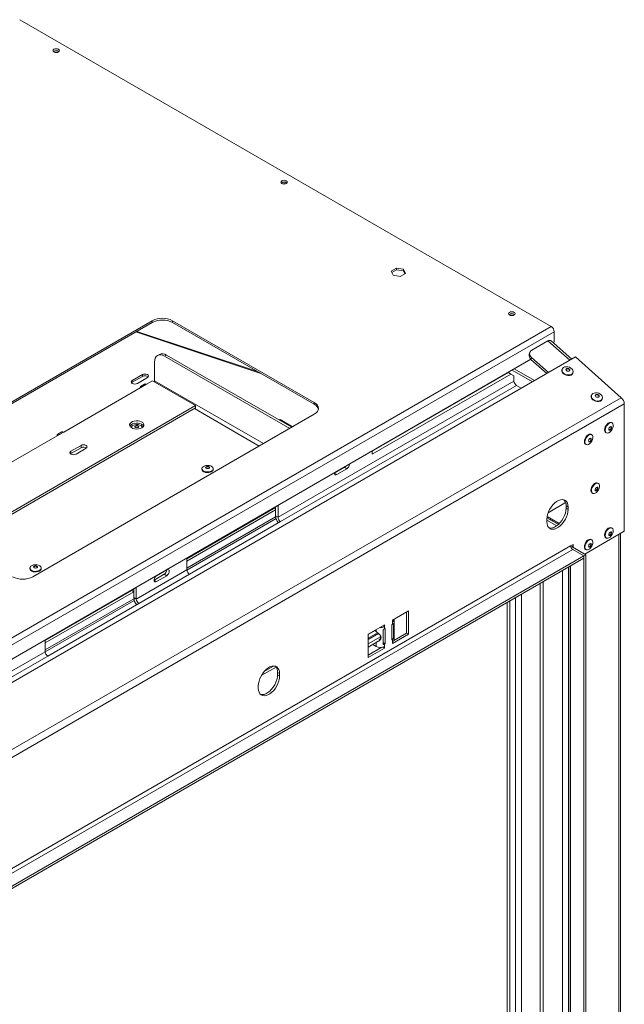
# Model space of a CAD drawing. Units: millimetres. Extents: x 621 to 4704, y 385 to 3571.
# Drawn here: x 4366 to 4704, y 1090 to 1640 of the extents above; entities that cross this region are included whole.
import ezdxf

# ---------------------------------------------------------------- set-up
doc = ezdxf.new("R2010")
doc.units = ezdxf.units.MM
doc.header["$LTSCALE"] = 20

msp = doc.modelspace()

# ---------------------------------------------------------------- linework, layer by layer
at = {"color": 7, "linetype": 'Continuous', "lineweight": 15}
for p, q in [((4662.81, 1468.73), (4365.82, 1640.18)), ((4576.3, 1501.44), (4573.33, 1499.73)), ((4573.33, 1499.73), (4574.42, 1497.38)), ((4576.3, 1500.46), (4573.69, 1498.96)), ((4574.42, 1497.38), (4578.48, 1496.76)), ((4580.36, 1500.82), (4576.3, 1501.44)), ((4576.3, 1500.46), (4576.3, 1501.44)), ((4580.36, 1499.84), (4576.3, 1500.46)), ((4578.48, 1496.76), (4581.45, 1498.47)), ((4581.45, 1498.47), (4580.36, 1500.82)), ((4580.36, 1499.84), (4580.36, 1500.82)), ((4581.09, 1498.27), (4580.36, 1499.84)), ((4077.32, 1130.74), (4662.81, 1468.73)), ((4439.93, 1472), (4282.67, 1381.21)), ((4439.93, 1471.02), (4282.67, 1380.23)), ((4439.93, 1471.02), (4439.93, 1472)), ((4530.44, 1426.28), (4451.24, 1472)), ((4451.24, 1472), (4451.24, 1471.02)), ((4530.44, 1425.3), (4451.24, 1471.02)), ((4079.02, 1127.8), (4664.51, 1465.79)), ((4498.7, 1443.62), (4431.35, 1466.07)), ((4664.51, 1461.22), (4664.51, 1465.79)), ((4651.89, 1455.56), (4660.94, 1460.79)), ((4674.26, 1450.55), (4662.81, 1460.7)), ((4443.93, 1453.2), (4442.8, 1452.55)), ((4447.93, 1452.81), (4446.8, 1452.15)), ((4517.82, 1412.46), (4447.93, 1452.81)), ((4650.76, 1454.17), (4650.47, 1453.08)), ((4109.51, 1124.53), (4676.33, 1451.74)), ((4113.31, 1139.75), (4651.48, 1450.43)), ((4441.15, 1438.44), (4441.15, 1448.89)), ((4516.69, 1411.81), (4446.8, 1452.15)), ((4651.5, 1450.41), (4651.8, 1451.5)), ((4660.38, 1442.54), (4651.5, 1450.41)), ((4661.31, 1443.07), (4651.8, 1451.5)), ((4676.33, 1451.74), (4701.97, 1429)), ((4434.39, 1441.88), (4428.73, 1438.62)), ((4434.39, 1440.9), (4434.39, 1441.88)), ((4638.88, 1443.03), (4562.8, 1399.1)), ((4562.8, 1397.47), (4640.3, 1442.21)), ((4640.3, 1442.21), (4638.88, 1443.03)), ((4641.99, 1441.23), (4640.3, 1442.21)), ((4641.03, 1444.4), (4652.32, 1437.88)), ((4641.99, 1441.23), (4641.99, 1438.29)), ((4642.16, 1445.05), (4653.45, 1438.53)), ((4668.88, 1444.81), (4668.8, 1444.51)), ((4674.94, 1442.87), (4675.02, 1443.17)), ((4428.73, 1437.64), (4428.33, 1437.31)), ((4434.39, 1440.9), (4428.73, 1437.64)), ((4428.73, 1437.64), (4428.73, 1438.62)), ((4431.56, 1436.98), (4437.21, 1440.25)), ((4435.62, 1436.58), (4433.36, 1435.27)), ((4434.36, 1435.17), (4436.62, 1436.48)), ((4436.62, 1436.48), (4440.01, 1438.44)), ((4440.01, 1438.44), (4464.06, 1424.56)), ((4510.19, 1362.2), (4641.99, 1438.29)), ((4511.6, 1359.75), (4643.41, 1435.84)), ((4628.13, 1436.82), (4628.13, 1436.95)), ((4643.41, 1435.84), (4646.1, 1434.29)), ((4390.42, 1409.81), (4434.36, 1435.17)), ((4685.27, 1430.28), (4685.19, 1429.98)), ((4135.16, 1101.79), (4701.97, 1429)), ((4136.84, 1098.3), (4703.65, 1425.51)), ((4530.44, 1425.3), (4530.44, 1426.28)), ((4691.33, 1428.33), (4691.41, 1428.63)), ((4703.65, 1425.51), (4703.65, 1354.35)), ((4464.06, 1424.56), (4330.16, 1347.26)), ((4464.06, 1423.25), (4331.29, 1346.61)), ((4373.18, 1328.96), (4530.44, 1419.75)), ((4464.06, 1423.25), (4464.06, 1424.56)), ((4511.32, 1416.74), (4510.87, 1416.48)), ((4518.27, 1412.72), (4511.32, 1416.74)), ((4588.22, 1413.78), (4588.08, 1413.83)), ((4696.78, 1414.9), (4696.47, 1415.08)), ((4344.22, 1383.14), (4388.16, 1408.5)), ((4389.42, 1409.91), (4387.16, 1408.6)), ((4388.16, 1408.5), (4390.42, 1409.81)), ((4685.47, 1408.37), (4685.16, 1408.55)), ((4693.29, 1409.58), (4693.6, 1409.4)), ((4681.98, 1403.04), (4682.29, 1402.86)), ((4394.48, 1397.78), (4394.24, 1397.62)), ((4400.13, 1402.35), (4394.48, 1399.09)), ((4400.13, 1401.04), (4394.48, 1397.78)), ((4394.48, 1397.78), (4394.48, 1399.09)), ((4397.3, 1397.45), (4402.96, 1400.72)), ((4400.13, 1401.04), (4400.13, 1402.35)), ((4562.8, 1399.24), (4562.8, 1397.47)), ((4467.66, 1389.32), (4467.66, 1388.96)), ((4474.02, 1388.96), (4474.02, 1389.32)), ((4541.58, 1386.86), (4547.24, 1390.12)), ((4543, 1386.04), (4541.58, 1386.86)), ((4543, 1386.04), (4548.65, 1389.31)), ((4548.65, 1389.31), (4547.24, 1390.12)), ((4689.15, 1381.1), (4688.84, 1381.28)), ((4685.66, 1375.77), (4685.97, 1375.59)), ((4661.09, 1364.73), (4670.88, 1370.38)), ((4459.28, 1339.34), (4510.19, 1368.73)), ((4459.28, 1339.01), (4508.77, 1367.59)), ((4459.28, 1337.71), (4508.77, 1366.28)), ((4508.77, 1363.02), (4508.77, 1367.92)), ((4510.19, 1368.73), (4510.19, 1362.2)), ((4671.12, 1368.57), (4672.26, 1367.91)), ((4671.12, 1367.26), (4671.12, 1368.57)), ((4671.12, 1367.26), (4672.26, 1366.61)), ((4672.26, 1366.61), (4672.26, 1367.91)), ((4459.28, 1332.71), (4509.05, 1361.44)), ((4460.69, 1330.36), (4511.6, 1359.75)), ((4508.77, 1363.02), (4510.19, 1362.2)), ((4660.38, 1361.05), (4660.38, 1359.75)), ((4660.38, 1360.65), (4665.93, 1357.45)), ((4660.39, 1361.48), (4660.8, 1361.72)), ((4667.29, 1358.63), (4660.5, 1362.54)), ((4660.8, 1362.37), (4660.8, 1361.72)), ((4660.8, 1361.72), (4666.86, 1358.22)), ((4663.54, 1360.13), (4663.54, 1360.79)), ((4703.65, 1354.35), (4681.59, 1341.62)), ((4696.78, 1356.11), (4696.47, 1356.29)), ((4685.47, 1349.58), (4685.16, 1349.76)), ((4693.29, 1350.78), (4693.6, 1350.61)), ((4701.48, 844.88), (4701.48, 1353.1)), ((4166.82, 1053.59), (4673.67, 1346.19)), ((4167.95, 1051.63), (4674.8, 1344.23)), ((4673.67, 1346.19), (4675.08, 1347.01)), ((4673.95, 1346.35), (4673.95, 1346.36)), ((4674.8, 1345.54), (4682.16, 1341.29)), ((4681.02, 1340.64), (4674.8, 1344.23)), ((4675.08, 1345.38), (4675.08, 1347.01)), ((4681.98, 1344.25), (4682.29, 1344.07)), ((4174.17, 1048.04), (4681.02, 1340.64)), ((4174.17, 1046.73), (4681.02, 1339.33)), ((4459.28, 1332.81), (4459.28, 1339.34)), ((4682.16, 1341.29), (4681.02, 1340.64)), ((4681.02, 815.44), (4681.02, 1340.64)), ((4681.02, 1340.64), (4681.02, 1339.33)), ((4682.16, 816.09), (4682.16, 1341.29)), ((4371.5, 1333.81), (4371.5, 1333.45)), ((4377.86, 1333.45), (4377.86, 1333.81)), ((4430.99, 1316.48), (4459.28, 1332.81)), ((4447.96, 1332.81), (4442.31, 1329.54)), ((4672.73, 1334.55), (4672.73, 821.69)), ((4432.41, 1314.03), (4460.69, 1330.36)), ((4440.89, 1327.1), (4446.55, 1330.36)), ((4442.31, 1326.28), (4440.89, 1327.1)), ((4442.31, 1326.28), (4447.96, 1329.54)), ((4447.96, 1329.54), (4446.55, 1330.36)), ((4380.08, 1293.62), (4430.99, 1323.01)), ((4380.08, 1293.3), (4428.45, 1321.22)), ((4380.08, 1291.99), (4429.58, 1320.56)), ((4428.45, 1321.22), (4428.45, 1321.54)), ((4428.45, 1321.22), (4429.58, 1320.56)), ((4429.58, 1317.3), (4429.58, 1322.2)), ((4429.58, 1320.56), (4429.58, 1322.2)), ((4430.99, 1323.01), (4430.99, 1316.48)), ((4380.08, 1286.99), (4429.86, 1315.72)), ((4429.58, 1317.3), (4430.99, 1316.48)), ((4639.66, 1315.46), (4639.66, 825.08)), ((4381.49, 1284.64), (4432.41, 1314.03)), ((4574.11, 1304.72), (4583.16, 1309.95)), ((4582.03, 1309.29), (4582.03, 1297.53)), ((4583.16, 1309.95), (4583.16, 1296.88)), ((4638.15, 1314.58), (4638.15, 823.68)), ((4574.11, 1303.74), (4574.11, 1304.72)), ((4574.11, 1302.43), (4574.11, 1303.74)), ((4575.05, 1293.94), (4575.05, 1305.05)), ((4560.53, 1296.88), (4569.58, 1302.11)), ((4568.74, 1301.62), (4569.58, 1301.13)), ((4568.92, 1291.03), (4568.92, 1299.53)), ((4569.58, 1302.11), (4569.58, 1301.13)), ((4569.58, 1301.13), (4569.58, 1299.82)), ((4569.58, 1299.82), (4570.01, 1300.07)), ((4570.01, 1300.07), (4570.01, 1291.58)), ((4573.69, 1302.19), (4574.11, 1302.43)), ((4573.69, 1293.7), (4573.69, 1302.19)), ((4574.62, 1302.82), (4574.62, 1294.33)), ((4380.08, 1287.09), (4380.08, 1293.62)), ((4565.79, 1297.65), (4560.53, 1294.61)), ((4566.29, 1297.22), (4560.53, 1293.9)), ((4560.53, 1293.88), (4566.3, 1297.21)), ((4560.53, 1283.82), (4560.53, 1296.88)), ((4573.69, 1294.64), (4574.62, 1294.33)), ((4574.11, 1293.94), (4573.69, 1293.7)), ((4583.16, 1296.88), (4574.11, 1291.66)), ((4574.11, 1292.64), (4574.11, 1293.94)), ((4582.03, 1297.53), (4574.92, 1293.43)), ((4582.03, 1297.53), (4583.16, 1296.88)), ((4565.57, 1292.57), (4560.53, 1289.67)), ((4568.21, 1289.55), (4560.53, 1285.13)), ((4569.58, 1289.04), (4560.53, 1283.82)), ((4565.06, 1290.02), (4563.1, 1291.15)), ((4568.57, 1289.63), (4569.58, 1289.04)), ((4568.92, 1292.21), (4570.01, 1291.58)), ((4570.01, 1291.58), (4569.58, 1291.33)), ((4569.58, 1291.33), (4569.58, 1290.02)), ((4569.58, 1290.02), (4569.58, 1289.04)), ((4574.11, 1291.66), (4574.11, 1292.64)), ((4340.48, 1264.23), (4380.08, 1287.09)), ((4341.9, 1261.78), (4381.49, 1284.64)), ((4509.9, 1275.49), (4511.04, 1274.84)), ((4509.9, 1274.19), (4509.9, 1275.49)), ((4509.9, 1274.19), (4511.04, 1273.54)), ((4511.04, 1273.54), (4511.04, 1274.84)), ((4499.16, 1267.98), (4499.16, 1266.68))]:
    msp.add_line(p, q, dxfattribs=at)
at = {"color": 8, "linetype": 'Continuous', "lineweight": 15}
for p, q in [((4501.03, 1442.27), (4430.73, 1465.7)), ((4673.19, 1449.93), (4660.94, 1460.79)), ((4501.98, 1403.32), (4441.15, 1438.44)), ((4499.72, 1402.01), (4463.49, 1422.92)), ((4587.6, 1413.42), (4587.45, 1413.47)), ((4508.82, 1362.39), (4459.28, 1333.79)), ((4662.37, 1361.46), (4662.37, 1360.81)), ((4700.54, 844.34), (4700.54, 1352.56)), ((4674, 1345.08), (4674.8, 1345.54)), ((4669.08, 1332.44), (4669.08, 823.12)), ((4672.47, 1334.4), (4672.47, 823.12)), ((4673.67, 820.64), (4673.67, 1335.09)), ((4658.33, 1326.23), (4658.33, 829.33)), ((4656.63, 1325.25), (4656.63, 829.33)), ((4429.63, 1316.67), (4380.08, 1288.07)), ((4642.77, 1317.25), (4642.77, 823.28)), ((4646.17, 1319.21), (4646.17, 823.28)), ((4638.23, 1314.63), (4638.23, 823.57)), ((4564.4, 1298.94), (4560.53, 1296.7)), ((4565.06, 1299.5), (4565.06, 1298.31)), ((4567.48, 1295.45), (4560.53, 1291.44)), ((4573.69, 1294.19), (4574.11, 1293.94)), ((4565.06, 1292.28), (4565.06, 1290.02)), ((4569.58, 1291.33), (4568.92, 1291.72)), ((4509.09, 1278.49), (4500.83, 1273.73)), ((4507.7, 1279.08), (4502.5, 1276.08)), ((4505.18, 1264.74), (4502.75, 1263.34))]:
    msp.add_line(p, q, dxfattribs=at)
at = {"color": 7, "linetype": 'Continuous', "lineweight": 15, "flags": 128}
for points in [[(4384.97, 1622.17), (4385.56, 1621.94), (4386.25, 1621.86), (4386.93, 1621.94), (4387.52, 1622.17), (4387.91, 1622.5), (4388.05, 1622.9), (4387.91, 1623.3), (4387.52, 1623.64), (4386.93, 1623.86), (4386.25, 1623.94), (4385.56, 1623.86), (4384.97, 1623.64), (4384.58, 1623.3), (4384.45, 1622.9), (4384.58, 1622.5), (4384.97, 1622.17)], [(4512.25, 1548.69), (4512.84, 1548.46), (4513.52, 1548.38), (4514.21, 1548.46), (4514.8, 1548.69), (4515.19, 1549.03), (4515.32, 1549.42), (4515.19, 1549.82), (4514.8, 1550.16), (4514.21, 1550.38), (4513.52, 1550.46), (4512.84, 1550.38), (4512.25, 1550.16), (4511.86, 1549.82), (4511.72, 1549.42), (4511.86, 1549.03), (4512.25, 1548.69)], [(4639.53, 1475.21), (4640.12, 1474.99), (4640.8, 1474.91), (4641.49, 1474.99), (4642.08, 1475.21), (4642.47, 1475.55), (4642.6, 1475.95), (4642.47, 1476.34), (4642.08, 1476.68), (4641.49, 1476.91), (4640.8, 1476.99), (4640.12, 1476.91), (4639.53, 1476.68), (4639.14, 1476.34), (4639, 1475.95), (4639.14, 1475.55), (4639.53, 1475.21)], [(4446.8, 1452.15), (4445.7, 1452.67), (4444.64, 1452.91), (4443.66, 1452.87), (4442.8, 1452.55), (4442.1, 1451.97), (4441.58, 1451.14), (4441.25, 1450.1), (4441.15, 1448.89)], [(4437.21, 1440.25), (4437.65, 1440.62), (4437.8, 1441.06), (4437.65, 1441.51), (4437.21, 1441.88), (4436.57, 1442.13), (4435.8, 1442.22), (4435.03, 1442.13), (4434.39, 1441.88)], [(4669.7, 1442.69), (4669.16, 1443.32), (4668.87, 1444), (4668.85, 1444.69), (4669.11, 1445.31), (4669.62, 1445.81), (4670.33, 1446.16), (4671.19, 1446.31), (4672.12, 1446.25), (4673.03, 1446), (4673.85, 1445.56), (4674.5, 1444.99), (4674.92, 1444.32), (4675.08, 1443.63), (4674.95, 1442.97), (4674.57, 1442.4), (4673.95, 1441.97), (4673.15, 1441.72), (4672.25, 1441.68), (4671.31, 1441.83), (4670.44, 1442.18), (4669.7, 1442.69)], [(4674.94, 1442.87), (4674.87, 1442.67), (4674.49, 1442.1), (4673.87, 1441.67), (4673.07, 1441.42), (4672.16, 1441.38), (4671.23, 1441.53), (4670.36, 1441.88), (4669.62, 1442.39)], [(4671.31, 1444.11), (4671.08, 1444.4), (4671, 1444.72), (4671.09, 1445.02), (4671.34, 1445.24), (4671.7, 1445.37), (4672.12, 1445.37), (4672.54, 1445.25), (4672.9, 1445.02), (4673.13, 1444.73), (4673.2, 1444.41), (4673.11, 1444.11), (4672.87, 1443.89), (4672.51, 1443.76), (4672.08, 1443.76), (4671.66, 1443.88), (4671.31, 1444.11)], [(4671, 1444.71), (4671.02, 1444.74), (4671.26, 1444.97), (4671.63, 1445.09), (4672.05, 1445.09), (4672.47, 1444.97), (4672.82, 1444.75), (4673.05, 1444.45), (4673.13, 1444.14)], [(4428.73, 1438.62), (4428.3, 1438.24), (4428.14, 1437.8), (4428.3, 1437.36), (4428.73, 1436.98), (4429.38, 1436.73), (4430.14, 1436.64), (4430.91, 1436.73), (4431.56, 1436.98)], [(4435.62, 1436.58), (4436.08, 1436.67), (4436.62, 1436.48)], [(4434.36, 1435.17), (4433.82, 1435.36), (4433.36, 1435.27), (4433.05, 1434.92), (4432.94, 1434.35)], [(4686.09, 1428.16), (4685.55, 1428.78), (4685.26, 1429.47), (4685.24, 1430.15), (4685.5, 1430.77), (4686.01, 1431.28), (4686.72, 1431.62), (4687.58, 1431.77), (4688.51, 1431.72), (4689.43, 1431.46), (4690.24, 1431.03), (4690.89, 1430.45), (4691.31, 1429.79), (4691.47, 1429.1), (4691.35, 1428.44), (4690.96, 1427.87), (4690.34, 1427.44), (4689.54, 1427.19), (4688.64, 1427.14), (4687.71, 1427.3), (4686.83, 1427.65), (4686.09, 1428.16)], [(4687.7, 1429.57), (4687.47, 1429.87), (4687.39, 1430.19), (4687.49, 1430.48), (4687.73, 1430.71), (4688.09, 1430.83), (4688.51, 1430.83), (4688.93, 1430.71), (4689.29, 1430.49), (4689.52, 1430.19), (4689.6, 1429.87), (4689.51, 1429.58), (4689.26, 1429.35), (4688.9, 1429.23), (4688.48, 1429.23), (4688.06, 1429.35), (4687.7, 1429.57)], [(4687.39, 1430.18), (4687.41, 1430.21), (4687.66, 1430.43), (4688.02, 1430.56), (4688.44, 1430.56), (4688.86, 1430.44), (4689.21, 1430.21), (4689.45, 1429.92), (4689.52, 1429.61)], [(4530.44, 1426.28), (4531.43, 1425.58), (4532.17, 1424.78), (4532.63, 1423.91), (4532.78, 1423.01), (4532.63, 1422.11), (4532.17, 1421.24), (4531.43, 1420.45), (4530.44, 1419.75)], [(4691.33, 1428.33), (4691.27, 1428.14), (4690.88, 1427.57), (4690.26, 1427.14), (4689.46, 1426.89), (4688.56, 1426.84), (4687.63, 1427), (4686.75, 1427.35), (4686.01, 1427.86)], [(4434.07, 1412.15), (4434.73, 1412.65), (4435.13, 1413.23), (4435.24, 1413.86), (4435.06, 1414.48), (4434.59, 1415.05), (4433.87, 1415.52), (4432.96, 1415.87), (4431.93, 1416.06), (4430.84, 1416.08), (4429.78, 1415.93), (4428.83, 1415.62), (4428.06, 1415.18), (4427.52, 1414.63), (4427.27, 1414.02), (4427.3, 1413.39), (4427.63, 1412.79), (4428.23, 1412.26), (4429.05, 1411.85), (4430.04, 1411.58), (4431.11, 1411.47), (4432.19, 1411.54), (4433.21, 1411.77), (4434.07, 1412.15)], [(4435.08, 1413.13), (4435.06, 1413.17), (4434.59, 1413.74), (4433.87, 1414.22), (4432.96, 1414.56), (4431.93, 1414.75), (4430.84, 1414.77), (4429.78, 1414.62), (4428.83, 1414.31), (4428.06, 1413.87), (4427.52, 1413.32), (4427.41, 1413.13)], [(4428.08, 1412.37), (4428.24, 1412.79), (4428.69, 1413.27), (4429.36, 1413.66), (4430.2, 1413.91), (4431.13, 1414.02), (4432.07, 1413.95), (4432.94, 1413.74), (4433.66, 1413.38), (4434.16, 1412.91), (4434.41, 1412.39), (4434.41, 1412.37)], [(4692.64, 1411.03), (4692.73, 1411.85), (4693.03, 1412.72), (4693.48, 1413.55), (4694.06, 1414.27), (4694.72, 1414.82), (4695.38, 1415.15), (4696.01, 1415.23), (4696.47, 1415.08)], [(4692.95, 1410.85), (4693.05, 1411.68), (4693.34, 1412.54), (4693.79, 1413.37), (4694.37, 1414.09), (4695.03, 1414.64), (4695.7, 1414.97), (4696.32, 1415.05), (4696.84, 1414.87), (4697.22, 1414.45), (4697.42, 1413.82), (4697.42, 1413.05), (4697.22, 1412.19), (4696.84, 1411.34), (4696.32, 1410.55), (4695.7, 1409.91), (4695.03, 1409.46), (4694.37, 1409.26), (4693.79, 1409.31), (4693.34, 1409.61), (4693.05, 1410.14), (4692.95, 1410.85)], [(4388.16, 1408.5), (4387.62, 1408.69), (4387.16, 1408.6), (4386.85, 1408.25), (4386.75, 1407.69)], [(4389.42, 1409.91), (4389.88, 1410), (4390.42, 1409.81)], [(4432.04, 1412.41), (4431.67, 1412.27), (4431.25, 1412.22), (4430.82, 1412.27), (4430.45, 1412.41), (4430.21, 1412.62), (4430.13, 1412.87), (4430.21, 1413.11), (4430.45, 1413.32), (4430.82, 1413.46), (4431.25, 1413.51), (4431.67, 1413.46), (4432.04, 1413.32), (4432.28, 1413.11), (4432.37, 1412.87), (4432.28, 1412.62), (4432.04, 1412.41)], [(4430.16, 1412.7), (4430.21, 1412.79), (4430.45, 1413), (4430.82, 1413.14), (4431.25, 1413.19), (4431.67, 1413.14), (4432.04, 1413), (4432.28, 1412.79), (4432.33, 1412.7)], [(4681.32, 1404.5), (4681.42, 1405.32), (4681.71, 1406.19), (4682.17, 1407.02), (4682.75, 1407.74), (4683.4, 1408.29), (4684.07, 1408.62), (4684.69, 1408.7), (4685.16, 1408.55)], [(4681.63, 1404.32), (4681.73, 1405.14), (4682.02, 1406.01), (4682.48, 1406.84), (4683.06, 1407.56), (4683.71, 1408.11), (4684.38, 1408.44), (4685.01, 1408.52), (4685.53, 1408.34), (4685.91, 1407.91), (4686.1, 1407.29), (4686.1, 1406.52), (4685.91, 1405.66), (4685.53, 1404.8), (4685.01, 1404.02), (4684.38, 1403.38), (4683.71, 1402.93), (4683.06, 1402.73), (4682.48, 1402.78), (4682.02, 1403.08), (4681.73, 1403.61), (4681.63, 1404.32)], [(4695, 1411.35), (4695.06, 1411.73), (4695.23, 1412.13), (4695.49, 1412.48), (4695.79, 1412.72), (4696.09, 1412.83), (4696.35, 1412.78), (4696.52, 1412.58), (4696.58, 1412.26), (4696.52, 1411.88), (4696.35, 1411.48), (4696.09, 1411.14), (4695.79, 1410.89), (4695.49, 1410.79), (4695.23, 1410.84), (4695.06, 1411.03), (4695, 1411.35)], [(4696.19, 1412.83), (4696.24, 1412.74), (4696.3, 1412.43), (4696.24, 1412.04), (4696.07, 1411.65), (4695.81, 1411.3), (4695.51, 1411.06), (4695.2, 1410.95), (4695.11, 1410.95)], [(4402.96, 1400.72), (4403.4, 1401.09), (4403.55, 1401.54), (4403.4, 1401.98), (4402.96, 1402.35), (4402.31, 1402.6), (4401.55, 1402.69), (4400.78, 1402.6), (4400.13, 1402.35)], [(4683.68, 1404.82), (4683.74, 1405.2), (4683.92, 1405.6), (4684.17, 1405.95), (4684.48, 1406.19), (4684.78, 1406.3), (4685.04, 1406.25), (4685.21, 1406.05), (4685.27, 1405.73), (4685.21, 1405.35), (4685.04, 1404.95), (4684.78, 1404.61), (4684.48, 1404.36), (4684.17, 1404.26), (4683.92, 1404.31), (4683.74, 1404.5), (4683.68, 1404.82)], [(4684.88, 1406.3), (4684.92, 1406.21), (4684.98, 1405.9), (4684.92, 1405.51), (4684.75, 1405.12), (4684.5, 1404.77), (4684.19, 1404.52), (4683.89, 1404.42), (4683.79, 1404.42)], [(4394.48, 1399.09), (4394.04, 1398.71), (4393.89, 1398.27), (4394.04, 1397.83), (4394.48, 1397.45), (4395.13, 1397.2), (4395.89, 1397.11), (4396.66, 1397.2), (4397.3, 1397.45)], [(4473.09, 1387.66), (4472.33, 1387.34), (4471.44, 1387.16), (4470.49, 1387.14), (4469.57, 1387.28), (4468.77, 1387.57), (4468.15, 1387.99), (4467.77, 1388.49), (4467.66, 1388.96)], [(4473.09, 1388.02), (4472.33, 1387.7), (4471.44, 1387.52), (4470.49, 1387.5), (4469.57, 1387.64), (4468.77, 1387.93), (4468.15, 1388.34), (4467.77, 1388.85), (4467.67, 1389.39), (4467.84, 1389.93), (4468.29, 1390.41), (4468.96, 1390.8), (4469.79, 1391.05), (4470.73, 1391.16), (4471.67, 1391.09), (4472.54, 1390.88), (4473.25, 1390.52), (4473.76, 1390.06), (4474, 1389.53), (4473.97, 1388.98), (4473.66, 1388.46), (4473.09, 1388.02)], [(4471.64, 1389.55), (4471.27, 1389.41), (4470.84, 1389.36), (4470.42, 1389.41), (4470.05, 1389.55), (4469.81, 1389.76), (4469.72, 1390.01), (4469.81, 1390.25), (4470.05, 1390.46), (4470.42, 1390.6), (4470.84, 1390.65), (4471.27, 1390.6), (4471.64, 1390.46), (4471.88, 1390.25), (4471.96, 1390.01), (4471.88, 1389.76), (4471.64, 1389.55)], [(4469.76, 1389.84), (4469.81, 1389.93), (4470.05, 1390.14), (4470.42, 1390.28), (4470.84, 1390.33), (4471.27, 1390.28), (4471.64, 1390.14), (4471.88, 1389.93), (4471.93, 1389.84)], [(4541.59, 1386.99), (4541.58, 1386.86), (4541.69, 1386.29), (4542, 1385.94), (4542.46, 1385.85), (4543, 1386.04)], [(4547.24, 1390.12), (4547.78, 1390.56), (4547.8, 1390.58)], [(4685, 1377.23), (4685.1, 1378.05), (4685.39, 1378.92), (4685.84, 1379.75), (4686.43, 1380.47), (4687.08, 1381.02), (4687.75, 1381.35), (4688.37, 1381.42), (4688.84, 1381.28)], [(4685.31, 1377.05), (4685.41, 1377.87), (4685.7, 1378.74), (4686.16, 1379.57), (4686.74, 1380.29), (4687.39, 1380.84), (4688.06, 1381.17), (4688.68, 1381.24), (4689.21, 1381.06), (4689.58, 1380.64), (4689.78, 1380.02), (4689.78, 1379.24), (4689.58, 1378.39), (4689.21, 1377.53), (4688.68, 1376.75), (4688.06, 1376.1), (4687.39, 1375.66), (4686.74, 1375.45), (4686.16, 1375.51), (4685.7, 1375.81), (4685.41, 1376.34), (4685.31, 1377.05)], [(4687.36, 1377.55), (4687.42, 1377.93), (4687.59, 1378.33), (4687.85, 1378.67), (4688.15, 1378.92), (4688.46, 1379.02), (4688.71, 1378.97), (4688.88, 1378.78), (4688.94, 1378.46), (4688.88, 1378.08), (4688.71, 1377.68), (4688.46, 1377.33), (4688.15, 1377.09), (4687.85, 1376.98), (4687.59, 1377.03), (4687.42, 1377.23), (4687.36, 1377.55)], [(4688.55, 1379.02), (4688.6, 1378.94), (4688.66, 1378.62), (4688.6, 1378.24), (4688.43, 1377.84), (4688.17, 1377.5), (4687.87, 1377.25), (4687.57, 1377.15), (4687.47, 1377.15)], [(4672.26, 1367.91), (4672.16, 1369.11), (4671.86, 1370.16), (4671.37, 1371.01), (4670.71, 1371.64), (4669.9, 1372.02), (4668.96, 1372.15), (4667.94, 1372.02), (4666.86, 1371.63), (4665.77, 1371), (4664.69, 1370.14), (4663.67, 1369.09), (4662.74, 1367.89), (4661.93, 1366.57), (4661.27, 1365.18), (4660.78, 1363.76), (4660.48, 1362.37), (4660.38, 1361.05)], [(4660.38, 1359.75), (4660.48, 1358.55), (4660.78, 1357.5), (4661.27, 1356.65), (4661.93, 1356.02), (4662.74, 1355.64), (4663.67, 1355.51), (4664.69, 1355.64), (4665.77, 1356.03), (4666.86, 1356.66), (4667.94, 1357.52), (4668.96, 1358.57), (4669.9, 1359.77), (4670.71, 1361.09), (4671.37, 1362.48), (4671.86, 1363.9), (4672.16, 1365.29), (4672.26, 1366.61)], [(4661.59, 1356.29), (4661.61, 1356.29), (4662.54, 1356.16), (4663.56, 1356.29), (4664.64, 1356.68), (4665.73, 1357.32), (4666.81, 1358.17), (4667.83, 1359.22), (4668.76, 1360.42), (4669.57, 1361.74), (4670.24, 1363.13), (4670.72, 1364.55), (4671.02, 1365.94), (4671.12, 1367.26)], [(4692.64, 1352.24), (4692.73, 1353.06), (4693.03, 1353.93), (4693.48, 1354.76), (4694.06, 1355.48), (4694.72, 1356.03), (4695.38, 1356.36), (4696.01, 1356.44), (4696.47, 1356.29)], [(4692.95, 1352.06), (4693.05, 1352.88), (4693.34, 1353.75), (4693.79, 1354.58), (4694.37, 1355.3), (4695.03, 1355.85), (4695.7, 1356.18), (4696.32, 1356.26), (4696.84, 1356.08), (4697.22, 1355.66), (4697.42, 1355.03), (4697.42, 1354.26), (4697.22, 1353.4), (4696.84, 1352.54), (4696.32, 1351.76), (4695.7, 1351.12), (4695.03, 1350.67), (4694.37, 1350.47), (4693.79, 1350.52), (4693.34, 1350.82), (4693.05, 1351.35), (4692.95, 1352.06)], [(4695, 1352.56), (4695.06, 1352.94), (4695.23, 1353.34), (4695.49, 1353.69), (4695.79, 1353.93), (4696.09, 1354.04), (4696.35, 1353.99), (4696.52, 1353.79), (4696.58, 1353.47), (4696.52, 1353.09), (4696.35, 1352.69), (4696.09, 1352.35), (4695.79, 1352.1), (4695.49, 1352), (4695.23, 1352.05), (4695.06, 1352.24), (4695, 1352.56)], [(4696.19, 1354.04), (4696.24, 1353.95), (4696.3, 1353.64), (4696.24, 1353.25), (4696.07, 1352.86), (4695.81, 1352.51), (4695.51, 1352.27), (4695.2, 1352.16), (4695.11, 1352.16)], [(4681.32, 1345.71), (4681.42, 1346.53), (4681.71, 1347.4), (4682.17, 1348.23), (4682.75, 1348.95), (4683.4, 1349.5), (4684.07, 1349.83), (4684.69, 1349.91), (4685.16, 1349.76)], [(4681.63, 1345.53), (4681.73, 1346.35), (4682.02, 1347.22), (4682.48, 1348.05), (4683.06, 1348.77), (4683.71, 1349.32), (4684.38, 1349.65), (4685.01, 1349.73), (4685.53, 1349.55), (4685.91, 1349.12), (4686.1, 1348.5), (4686.1, 1347.72), (4685.91, 1346.87), (4685.53, 1346.01), (4685.01, 1345.23), (4684.38, 1344.59), (4683.71, 1344.14), (4683.06, 1343.94), (4682.48, 1343.99), (4682.02, 1344.29), (4681.73, 1344.82), (4681.63, 1345.53)], [(4683.68, 1346.03), (4683.74, 1346.41), (4683.92, 1346.81), (4684.17, 1347.15), (4684.48, 1347.4), (4684.78, 1347.5), (4685.04, 1347.45), (4685.21, 1347.26), (4685.27, 1346.94), (4685.21, 1346.56), (4685.04, 1346.16), (4684.78, 1345.82), (4684.48, 1345.57), (4684.17, 1345.47), (4683.92, 1345.52), (4683.74, 1345.71), (4683.68, 1346.03)], [(4684.88, 1347.51), (4684.92, 1347.42), (4684.98, 1347.11), (4684.92, 1346.72), (4684.75, 1346.32), (4684.5, 1345.98), (4684.19, 1345.73), (4683.89, 1345.63), (4683.79, 1345.63)], [(4461.54, 1340.32), (4461.26, 1340.33), (4460.97, 1340.32)], [(4462.92, 1341.12), (4462.67, 1341.3), (4462.67, 1341.3)], [(4376.93, 1332.51), (4376.16, 1332.18), (4375.27, 1332), (4374.32, 1331.98), (4373.41, 1332.12), (4372.6, 1332.41), (4371.98, 1332.83), (4371.61, 1333.33), (4371.5, 1333.87), (4371.68, 1334.41), (4372.12, 1334.9), (4372.79, 1335.28), (4373.63, 1335.54), (4374.56, 1335.64), (4375.5, 1335.58), (4376.37, 1335.36), (4377.09, 1335), (4377.59, 1334.54), (4377.84, 1334.01), (4377.8, 1333.46), (4377.49, 1332.95), (4376.93, 1332.51)], [(4376.93, 1332.15), (4376.16, 1331.82), (4375.27, 1331.64), (4374.32, 1331.62), (4373.41, 1331.76), (4372.6, 1332.05), (4371.98, 1332.47), (4371.61, 1332.97), (4371.5, 1333.45)], [(4375.47, 1334.03), (4375.11, 1333.89), (4374.68, 1333.84), (4374.25, 1333.89), (4373.89, 1334.03), (4373.64, 1334.24), (4373.56, 1334.49), (4373.64, 1334.74), (4373.89, 1334.95), (4374.25, 1335.09), (4374.68, 1335.14), (4375.11, 1335.09), (4375.47, 1334.95), (4375.71, 1334.74), (4375.8, 1334.49), (4375.71, 1334.24), (4375.47, 1334.03)], [(4373.59, 1334.33), (4373.64, 1334.41), (4373.89, 1334.62), (4374.25, 1334.76), (4374.68, 1334.81), (4375.11, 1334.76), (4375.47, 1334.62), (4375.71, 1334.41), (4375.76, 1334.33)], [(4447.96, 1329.54), (4448.5, 1329.98), (4448.96, 1330.6), (4449.27, 1331.31), (4449.38, 1331.99), (4449.27, 1332.56), (4448.96, 1332.91), (4448.5, 1333), (4447.96, 1332.81)], [(4442.31, 1329.54), (4441.76, 1329.11), (4441.31, 1328.49), (4441, 1327.78), (4440.89, 1327.1), (4441, 1326.53), (4441.31, 1326.18), (4441.76, 1326.09), (4442.31, 1326.28)], [(4404.4, 1307.34), (4404.12, 1307.35), (4403.84, 1307.34)], [(4405.79, 1308.14), (4405.54, 1308.32), (4405.53, 1308.32)], [(4397.05, 1303.42), (4397.05, 1303.42), (4397.36, 1303.27)], [(4564.27, 1299.04), (4564.34, 1298.99), (4565.06, 1298.31)], [(4511.04, 1274.84), (4510.93, 1276.04), (4510.63, 1277.09), (4510.15, 1277.94), (4509.49, 1278.57), (4508.68, 1278.95), (4507.74, 1279.08), (4506.72, 1278.95), (4505.64, 1278.56), (4504.55, 1277.93), (4503.47, 1277.07), (4502.45, 1276.02), (4501.52, 1274.82), (4500.71, 1273.5), (4500.05, 1272.11), (4499.56, 1270.69), (4499.26, 1269.3), (4499.16, 1267.98)], [(4499.16, 1266.68), (4499.26, 1265.48), (4499.56, 1264.43), (4500.05, 1263.58), (4500.71, 1262.95), (4501.52, 1262.57), (4502.45, 1262.44), (4503.47, 1262.57), (4504.55, 1262.96), (4505.64, 1263.59), (4506.72, 1264.45), (4507.74, 1265.49), (4508.68, 1266.7), (4509.49, 1268.02), (4510.15, 1269.41), (4510.63, 1270.83), (4510.93, 1272.22), (4511.04, 1273.54)], [(4500.37, 1263.22), (4500.39, 1263.22), (4501.32, 1263.09), (4502.34, 1263.22), (4503.42, 1263.61), (4504.51, 1264.25), (4505.59, 1265.1), (4506.61, 1266.15), (4507.54, 1267.35), (4508.35, 1268.67), (4509.01, 1270.06), (4509.5, 1271.48), (4509.8, 1272.87), (4509.9, 1274.19)]]:
    msp.add_lwpolyline(points, dxfattribs=at)
at = {"color": 7, "linetype": 'Continuous', "lineweight": 15}
for centre, radius, start, end in [((4386.25, 1620.59), 2.41, 48.8509, 131.1491), ((4386.25, 1620.72), 2.22, 46.8911, 133.1089), ((4386.25, 1619.37), 2.74, 72.2848, 107.7152), ((4513.52, 1547.12), 2.41, 48.8509, 131.1491), ((4513.52, 1547.24), 2.22, 46.8911, 133.1089), ((4513.52, 1545.9), 2.74, 72.2848, 107.7152), ((4640.8, 1473.64), 2.41, 48.8509, 131.1491), ((4640.8, 1473.77), 2.22, 46.8911, 133.1089), ((4640.8, 1472.42), 2.74, 72.2848, 107.7152), ((4445.59, 1461.08), 12.3, 62.6097, 117.3903), ((4445.59, 1460.1), 12.3, 62.6097, 117.3903), ((4660.82, 1465.62), 3.69, 2.6055, 57.3945), ((4659.3, 1461.32), 5.21, 339.4073, 358.8315), ((4445.59, 1449.54), 4.02, 54.3824, 114.3071), ((4653.16, 1452.59), 2.74, 169.6912, 232.7252), ((4653.09, 1453.5), 2.38, 120.1509, 237.1263), ((4435.77, 1438.47), 2.8, 48.8055, 119.634), ((4670.85, 1444.09), 2.1, 168.3437, 234.0727), ((4439.1, 1438.47), 2.04, 341.9491, 358.9497), ((4645.06, 1438.43), 3.07, 182.6055, 237.3945), ((4528.64, 1421.47), 4.23, 14.418, 64.8246), ((4687.24, 1429.55), 2.1, 168.3437, 234.0727), ((4698.64, 1425.25), 5.02, 2.9346, 48.3716), ((4694.18, 1410.86), 1.56, 173.5102, 235.1777), ((4682.87, 1404.32), 1.56, 173.5102, 235.1777), ((4401.53, 1398.5), 2.9, 55.0725, 118.8293), ((4547.13, 1391.81), 2.93, 301.2438, 1.4503), ((4472.47, 1389.09), 1.56, 293.5055, 355.1744), ((4686.55, 1377.05), 1.56, 173.5102, 235.1777), ((4666.58, 1368.91), 4.56, 355.6785, 43.0211), ((4514.95, 1363.31), 6.19, 182.6975, 223.132), ((4513.26, 1362.34), 3.07, 182.6055, 237.3945), ((4694.18, 1352.06), 1.56, 173.5102, 235.1777), ((4676.13, 1346.3), 2.46, 182.6055, 237.3945), ((4675.15, 1346.29), 0.828, 190.8903, 245.1577), ((4682.87, 1345.53), 1.56, 173.5102, 235.1777), ((4376.3, 1333.58), 1.56, 293.5055, 355.1744), ((4444.99, 1332.89), 2.97, 301.6059, 358.3994), ((4462.35, 1332.95), 3.07, 182.6055, 237.3945), ((4367.52, 1339.88), 12.3, 242.6097, 297.3903), ((4435.76, 1317.59), 6.19, 182.6975, 223.132), ((4434.06, 1316.62), 3.07, 182.6055, 237.3945), ((4573.52, 1305.13), 1.51, 292.8932, 4.5126), ((4567.36, 1305.4), 4.82, 265.3886, 297.5179), ((4567.8, 1302.97), 3.62, 288.0375, 299.6458), ((4572.91, 1304.56), 2.44, 299.477, 314.5643), ((4572.91, 1296.07), 2.44, 299.477, 314.5643), ((4573.45, 1294.1), 1.61, 294.3747, 354.3052), ((4567.32, 1294.39), 4.92, 242.6097, 297.3903), ((4567.8, 1294.47), 3.62, 288.0375, 299.6458), ((4383.15, 1287.23), 3.07, 182.6055, 237.3945), ((4505.36, 1275.84), 4.56, 355.6785, 43.0211)]:
    msp.add_arc(centre, radius, start, end, dxfattribs=at)
for points, knots in [([(4662.81, 1460.7), (4662.73, 1460.76), (4662.56, 1460.88), (4662.24, 1460.98), (4661.87, 1461), (4661.44, 1460.95), (4661.12, 1460.84), (4660.94, 1460.79)], [0, 0, 0, 0, 0.190132, 0.386067, 0.57648, 0.772415, 1, 1, 1, 1]), ([(4565.06, 1298.31), (4565.38, 1298.01), (4565.96, 1297.46), (4566.92, 1296.74), (4567.47, 1296.1), (4567.71, 1295.52), (4567.78, 1294.93), (4567.63, 1294.18), (4567.03, 1293.38), (4566.27, 1292.98), (4565.74, 1292.84), (4565.55, 1292.85), (4565.53, 1292.85)], [0, 0, 0, 0, 0.1521163, 0.2754168, 0.405571, 0.4713128, 0.5368853, 0.6556077, 0.775502, 0.9116517, 0.9896151, 1, 1, 1, 1]), ([(4567.53, 1295.91), (4567.51, 1295.64), (4567.49, 1295.12), (4567.21, 1294.39), (4566.88, 1293.91), (4566.68, 1293.79), (4566.66, 1293.78)], [0, 0, 0, 0, 0.330689, 0.654824, 0.963828, 1, 1, 1, 1])]:
    msp.add_open_spline(points, degree=3, knots=knots, dxfattribs=at)

doc.saveas('drawing.dxf')
